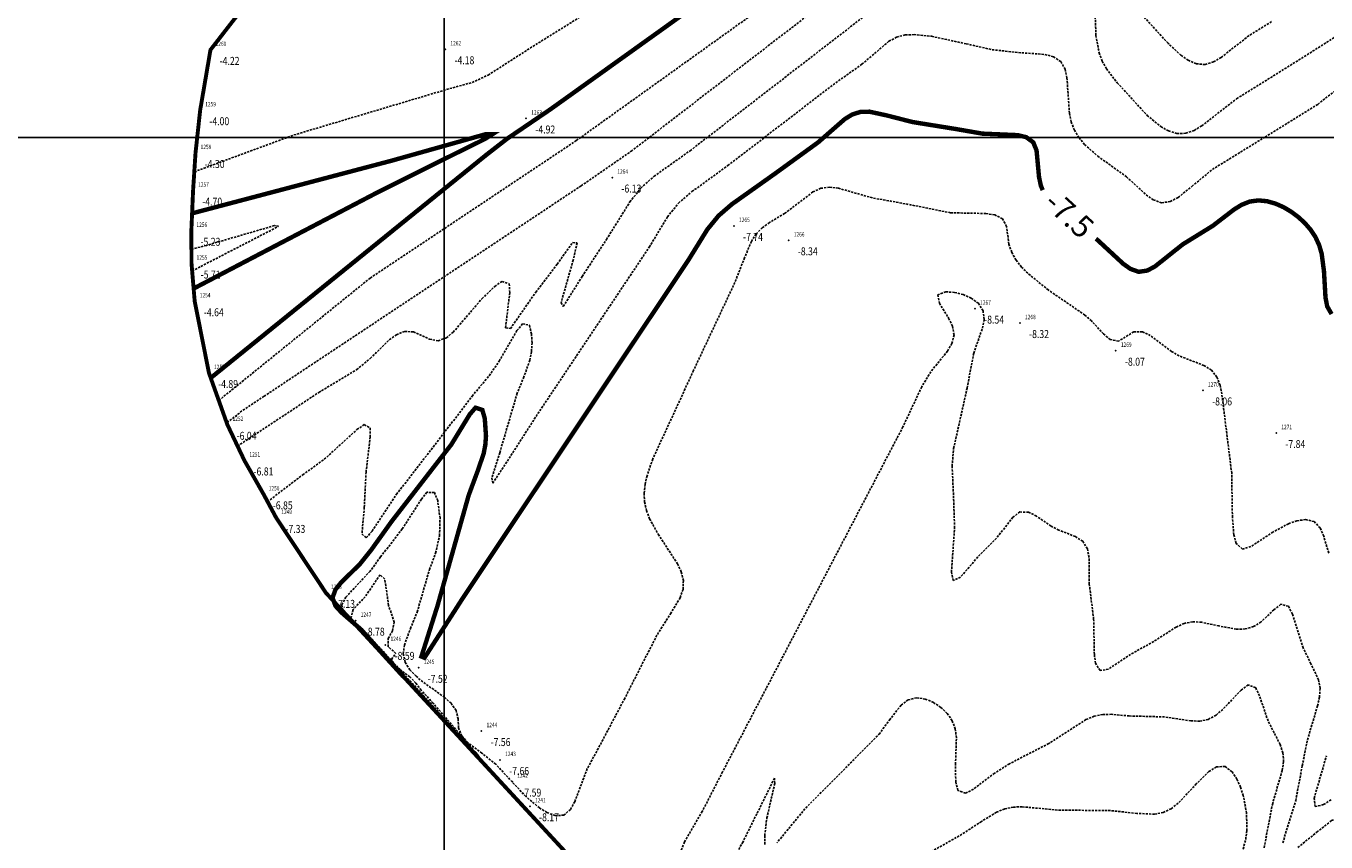
# Model space of a CAD drawing. Units: metres. Extents: x 6568793 to 6571835, y 4681226 to 4683161.
# Drawn here: x 6569163 to 6569310, y 4681617 to 4681709 of the extents above; entities that cross this region are included whole.
import ezdxf
from ezdxf.enums import TextEntityAlignment as Align

# ---------------------------------------------------------------- set-up
doc = ezdxf.new("R2010")
doc.units = ezdxf.units.M
doc.header["$MEASUREMENT"] = 0
doc.linetypes.add('DASHED2', pattern=[0.375, 0.25, -0.125])
for name, color, linetype in [('! okvir', 7, 'Continuous'), ('3D-izobate', 13, 'Continuous'), ('BATIMETRIJA', 7, 'Continuous')]:
    doc.layers.add(name, color=color, linetype=linetype)
doc.layers.add('m_MORE', color=174, linetype='Continuous', true_color=0x000081)
doc.styles.add('Arial10', font='arial.ttf')
doc.styles.add('DETAC', font='txt.shx', dxfattribs={"width": 0.8})

# ---------------------------------------------------------------- blocks, each defined once
blk = doc.blocks.new('PIK01')
h = blk.add_hatch(color=256)
edge = h.paths.add_edge_path()
edge.add_arc((0, 0), 0.05, 0, 360)
blk.add_point((0, 0))
blk = doc.blocks.new('TACKA')
at = {"color": 0, "linetype": 'ByBlock'}
blk.add_blockref('PIK01', (0, 0), dxfattribs=at)
at = {"color": 0, "linetype": 'ByBlock', "style": 'DETAC', "width": 0.8, "flags": 1}
blk.add_attdef('OPTAC', text='', height=1, dxfattribs=at).set_placement((-0.41, 0), align=Align.MIDDLE_RIGHT)
at = {"color": 0, "linetype": 'ByBlock', "style": 'DETAC', "width": 0.8}
for tag, p in [('IMTAC', (0.58, 0.68)), ('KOTAC', (0.58, -0.69))]:
    blk.add_attdef(tag, text='', height=1, dxfattribs=at).set_placement(p, align=Align.MIDDLE_LEFT)

msp = doc.modelspace()

# ---------------------------------------------------------------- linework, layer by layer
at = {"layer": '! okvir'}
msp.add_lwpolyline([(6569210.692, 4682908.355), (6569210.692, 4681226.355), (6571588.692, 4681226.355), (6571588.692, 4682908.355)], close=True, dxfattribs=at)
at = {"layer": '3D-izobate', "color": 152, "linetype": 'DASHED2', "true_color": 0x2776bb, "const_width": 0.5}
for points, elevation in [([(6569184.316, 4681669.692), (6569215.407, 4681694.857), (6569217.775, 4681696.698), (6569222.736, 4681700.07), (6569256.887, 4681724.518)], -5), ([(6569206.019, 4681636.007), (6569203.325, 4681638.963), (6569201.351, 4681641.22), (6569199.089, 4681643.189), (6569198.415, 4681643.925), (6569198.079, 4681644.849), (6569198.41, 4681645.779), (6569199.035, 4681646.558), (6569201.173, 4681648.662), (6569202.424, 4681650.22), (6569204.754, 4681653.471), (6569209.653, 4681659.794), (6569211.497, 4681662.158), (6569213.582, 4681665.571), (6569214.232, 4681666.326), (6569215.008, 4681666.073), (6569215.282, 4681665.114), (6569215.42, 4681663.122), (6569215.343, 4681662.125), (6569215.156, 4681661.143), (6569214.509, 4681659.253), (6569213.466, 4681656.442), (6569209.937, 4681643.931), (6569208.125, 4681638.212), (6569208.468, 4681638.07), (6569212.791, 4681644.799), (6569238.324, 4681683.061), (6569240.426, 4681686.464), (6569241.69, 4681688.011), (6569243.2, 4681689.319), (6569248.093, 4681692.789), (6569252.95, 4681696.311), (6569255.961, 4681698.941), (6569256.812, 4681699.464), (6569257.763, 4681699.76), (6569258.761, 4681699.775), (6569260.712, 4681699.352), (6569263.616, 4681698.608), (6569268.551, 4681697.812), (6569271.505, 4681697.297), (6569275.499, 4681697.126), (6569276.469, 4681696.893), (6569277.263, 4681696.308), (6569277.633, 4681695.387), (6569277.91, 4681692.402), (6569278.115, 4681691.424), (6569278.328, 4681690.912)], -7.5), ([(6569182.384, 4681679.791), (6569202.764, 4681690.45), (6569209.916, 4681694.033), (6569215.295, 4681696.691), (6569216.138, 4681697.225), (6569215.328, 4681697.215), (6569204.741, 4681694.235), (6569182.21, 4681688.288)], -5), ([(6569284.336, 4681685.415), (6569284.485, 4681685.31), (6569287.419, 4681682.594), (6569288.233, 4681682.015), (6569289.169, 4681681.682), (6569290.148, 4681681.824), (6569291.026, 4681682.298), (6569294.154, 4681684.787), (6569297.557, 4681686.888), (6569299.935, 4681688.715), (6569300.784, 4681689.243), (6569301.709, 4681689.618), (6569302.697, 4681689.753), (6569303.69, 4681689.656), (6569304.651, 4681689.382), (6569305.563, 4681688.974), (6569306.421, 4681688.461), (6569307.221, 4681687.861), (6569307.954, 4681687.182), (6569308.608, 4681686.426), (6569309.156, 4681685.591), (6569309.571, 4681684.682), (6569309.85, 4681683.723), (6569310.109, 4681681.741), (6569310.283, 4681678.747), (6569310.477, 4681677.767), (6569310.97, 4681676.913)], -7.5)]:
    msp.add_lwpolyline(points, dxfattribs=dict(at, elevation=elevation))
at = {"layer": '3D-izobate', "color": 152, "linetype": 'DASHED2', "true_color": 0x2776bb}
for points, elevation in [([(6569262.039, 4681718.564), (6569231.932, 4681695.379), (6569226.173, 4681691.4), (6569190.345, 4681667.624), (6569187.848, 4681665.962), (6569186.13, 4681664.601)], -6), ([(6569182.459, 4681692.984), (6569193.715, 4681697.143), (6569210.964, 4681702.282), (6569213.855, 4681703.078), (6569215.668, 4681703.916), (6569220.717, 4681707.155), (6569231.753, 4681714.024)], -4.5), ([(6569284.196, 4681712.39), (6569284.34, 4681708.394), (6569284.697, 4681706.429), (6569285.046, 4681705.493), (6569285.531, 4681704.62), (6569286.757, 4681703.042), (6569290.131, 4681699.354), (6569291.674, 4681698.085), (6569292.546, 4681697.598), (6569293.5, 4681697.31), (6569294.495, 4681697.333), (6569295.435, 4681697.666), (6569296.295, 4681698.174), (6569300.241, 4681701.242), (6569307.881, 4681705.996), (6569318.836, 4681712.993)], -6.5), ([(6569185.223, 4681667.146), (6569202.331, 4681680.976), (6569225.626, 4681696.51), (6569245.134, 4681710.488)], -5.5), ([(6569187.347, 4681661.989), (6569196.525, 4681668.052), (6569200.808, 4681670.628), (6569202.349, 4681671.9), (6569204.496, 4681673.993), (6569205.306, 4681674.578), (6569206.231, 4681674.946), (6569207.221, 4681674.902), (6569209.038, 4681674.074), (6569210.012, 4681673.892), (6569210.944, 4681674.225), (6569211.716, 4681674.857), (6569214.97, 4681678.651), (6569216.406, 4681680.042), (6569217.236, 4681680.593), (6569218.041, 4681680.33), (6569218.106, 4681679.337), (6569217.63, 4681675.367), (6569218.179, 4681675.269), (6569221.038, 4681679.368), (6569223.463, 4681682.548), (6569225.205, 4681684.988), (6569225.72, 4681684.952), (6569225.274, 4681683.004), (6569223.908, 4681678.196), (6569224.153, 4681677.776), (6569226.288, 4681681.156), (6569229.033, 4681685.334), (6569231.678, 4681689.575), (6569232.911, 4681691.148), (6569234.406, 4681692.473), (6569238.482, 4681695.367), (6569258.268, 4681710.647)], -6.5), ([(6569304.185, 4681709.958), (6569301.639, 4681708.373), (6569298.488, 4681705.91), (6569297.629, 4681705.401), (6569296.678, 4681705.105), (6569295.688, 4681705.185), (6569294.772, 4681705.58), (6569293.949, 4681706.146), (6569292.487, 4681707.508), (6569289.789, 4681710.461)], -6), ([(6569190.739, 4681655.706), (6569194.713, 4681658.739), (6569197.142, 4681660.499), (6569200.843, 4681663.858), (6569201.667, 4681664.421), (6569202.349, 4681664.021), (6569202.341, 4681663.023), (6569201.864, 4681659.053), (6569201.671, 4681655.06), (6569201.404, 4681652.074), (6569201.897, 4681651.62), (6569202.544, 4681652.379), (6569205.313, 4681656.542), (6569210.821, 4681663.658), (6569213.849, 4681667.636), (6569215.777, 4681669.934), (6569216.91, 4681671.581), (6569218.923, 4681675.036), (6569219.552, 4681675.811), (6569220.322, 4681675.639), (6569220.557, 4681674.67), (6569220.623, 4681673.673), (6569220.561, 4681672.676), (6569220.373, 4681671.694), (6569219.706, 4681669.811), (6569218.942, 4681667.963), (6569216.974, 4681661.247), (6569216.069, 4681658.388), (6569216.183, 4681657.797), (6569217.839, 4681660.296), (6569221.077, 4681665.346), (6569233.861, 4681684.465), (6569235.93, 4681687.887), (6569237.177, 4681689.447), (6569238.693, 4681690.749), (6569242.744, 4681693.678), (6569254.636, 4681702.82), (6569257.898, 4681705.134), (6569260.941, 4681707.726), (6569261.817, 4681708.203), (6569262.785, 4681708.442), (6569263.784, 4681708.48), (6569265.774, 4681708.292), (6569269.681, 4681707.443), (6569272.607, 4681706.783), (6569275.587, 4681706.461), (6569278.577, 4681706.247), (6569279.539, 4681705.982), (6569280.366, 4681705.434), (6569280.855, 4681704.57), (6569281.071, 4681703.596), (6569281.341, 4681699.607), (6569281.545, 4681698.628), (6569281.908, 4681697.698), (6569282.424, 4681696.843), (6569283.058, 4681696.07), (6569284.555, 4681694.748), (6569287.801, 4681692.414), (6569290.013, 4681690.387), (6569290.827, 4681689.809), (6569291.764, 4681689.48), (6569292.745, 4681689.622), (6569293.628, 4681690.086), (6569295.185, 4681691.339), (6569297.495, 4681693.249), (6569303.456, 4681696.915), (6569309.403, 4681700.604), (6569311.762, 4681702.454)], -7), ([(6569310.641, 4681649.903), (6569310.079, 4681651.822), (6569309.674, 4681652.735), (6569308.998, 4681653.457), (6569308.038, 4681653.691), (6569307.05, 4681653.551), (6569306.107, 4681653.223), (6569304.348, 4681652.275), (6569301.84, 4681650.631), (6569300.892, 4681650.359), (6569300.186, 4681651), (6569299.924, 4681651.962), (6569299.764, 4681653.954), (6569299.679, 4681658.952), (6569298.568, 4681667.882), (6569298.367, 4681668.861), (6569298.015, 4681669.795), (6569297.396, 4681670.572), (6569296.547, 4681671.095), (6569293.752, 4681672.182), (6569292.879, 4681672.668), (6569290.487, 4681674.475), (6569289.592, 4681674.915), (6569288.61, 4681674.902), (6569286.916, 4681673.857), (6569285.961, 4681674.03), (6569285.191, 4681674.664), (6569283.835, 4681676.134), (6569283.091, 4681676.801), (6569278.965, 4681679.622), (6569276.64, 4681681.515), (6569275.933, 4681682.222), (6569275.312, 4681683.005), (6569274.822, 4681683.875), (6569274.512, 4681684.824), (6569274.241, 4681686.804), (6569273.784, 4681687.675), (6569272.9, 4681688.121), (6569271.912, 4681688.269), (6569267.916, 4681688.356), (6569264.975, 4681688.938), (6569262.033, 4681689.514), (6569259.079, 4681690.034), (6569255.235, 4681691.133), (6569254.243, 4681691.243), (6569253.254, 4681691.117), (6569252.348, 4681690.702), (6569249.167, 4681688.283), (6569247.454, 4681687.25), (6569246.642, 4681686.668), (6569245.941, 4681685.958), (6569245.403, 4681685.116), (6569244.637, 4681683.271), (6569243.544, 4681680.479), (6569238.868, 4681670.523), (6569234.267, 4681660.532), (6569233.617, 4681658.642), (6569233.398, 4681657.667), (6569233.291, 4681656.673), (6569233.337, 4681655.676), (6569233.556, 4681654.701), (6569233.914, 4681653.768), (6569234.885, 4681652.021), (6569237.07, 4681648.673), (6569237.486, 4681647.764), (6569237.728, 4681646.796), (6569237.683, 4681645.802), (6569237.358, 4681644.858), (6569236.33, 4681643.145), (6569234.728, 4681640.611), (6569231.098, 4681633.483), (6569228.293, 4681628.181), (6569226.866, 4681625.544), (6569225.444, 4681621.807), (6569224.963, 4681620.932), (6569224.22, 4681620.282), (6569223.237, 4681620.232), (6569222.306, 4681620.589), (6569221.455, 4681621.113), (6569219.915, 4681622.387), (6569216.515, 4681626.049), (6569214.948, 4681627.288), (6569213.353, 4681628.492), (6569212.692, 4681629.239), (6569212.309, 4681630.155), (6569212.277, 4681631.153), (6569212.044, 4681632.118), (6569211.47, 4681632.932), (6569210.728, 4681633.601), (6569208.288, 4681635.346), (6569207.518, 4681635.983), (6569206.825, 4681636.703), (6569206.294, 4681637.547), (6569206.075, 4681638.516), (6569206.194, 4681639.505), (6569206.882, 4681641.381), (6569207.638, 4681643.232), (6569209.032, 4681648.031), (6569209.731, 4681649.905), (6569210.168, 4681651.853), (6569210.229, 4681653.85), (6569209.964, 4681655.829), (6569209.591, 4681656.751), (6569208.75, 4681656.767), (6569208.12, 4681655.992), (6569205.956, 4681652.63), (6569203.509, 4681649.468), (6569202.324, 4681647.857), (6569199.597, 4681644.936), (6569199.138, 4681644.055), (6569199.279, 4681643.088), (6569199.884, 4681642.297), (6569202.916, 4681639.692), (6569207.559, 4681634.456), (6569217.756, 4681623.306)], -8), ([(6569182.216, 4681681.784), (6569191.992, 4681686.825), (6569191.513, 4681686.904), (6569183.833, 4681684.669), (6569182.137, 4681684.239)], -5.5), ([(6569305.446, 4681617.155), (6569306.916, 4681621.932), (6569307.657, 4681625.861), (6569308.244, 4681628.802), (6569309.382, 4681632.636), (6569309.597, 4681633.612), (6569309.666, 4681634.608), (6569309.495, 4681635.59), (6569308.642, 4681637.396), (6569307.746, 4681639.182), (6569306.534, 4681642.992), (6569306.097, 4681643.888), (6569305.232, 4681644.115), (6569304.454, 4681643.491), (6569303, 4681642.119), (6569302.153, 4681641.593), (6569301.193, 4681641.325), (6569300.195, 4681641.303), (6569298.231, 4681641.667), (6569296.277, 4681642.089), (6569295.28, 4681642.14), (6569294.3, 4681641.956), (6569293.394, 4681641.538), (6569290.873, 4681639.913), (6569288.252, 4681638.456), (6569285.76, 4681636.79), (6569284.805, 4681636.627), (6569284.3, 4681637.452), (6569284.162, 4681638.441), (6569284.085, 4681642.44), (6569283.587, 4681646.407), (6569283.558, 4681649.406), (6569283.373, 4681650.386), (6569282.855, 4681651.229), (6569282.017, 4681651.766), (6569280.158, 4681652.504), (6569279.267, 4681652.956), (6569277.611, 4681654.077), (6569276.728, 4681654.541), (6569275.753, 4681654.543), (6569274.961, 4681653.944), (6569273.107, 4681651.588), (6569270.994, 4681649.46), (6569269.042, 4681647.182), (6569268.216, 4681646.792), (6569268.018, 4681647.754), (6569268.364, 4681652.741), (6569268.274, 4681655.738), (6569268.091, 4681659.732), (6569268.265, 4681661.722), (6569269.785, 4681668.553), (6569270.53, 4681672.482), (6569271.515, 4681675.314), (6569271.702, 4681676.294), (6569271.584, 4681677.28), (6569271.06, 4681678.123), (6569270.259, 4681678.715), (6569269.342, 4681679.111), (6569268.374, 4681679.356), (6569267.378, 4681679.428), (6569266.477, 4681679.084), (6569266.656, 4681678.139), (6569267.7, 4681676.433), (6569268.137, 4681675.536), (6569268.305, 4681674.556), (6569268.072, 4681673.59), (6569267.572, 4681672.726), (6569265.682, 4681670.397), (6569264.658, 4681668.682), (6569262.53, 4681664.159), (6569242.149, 4681625.165), (6569239.862, 4681620.719), (6569237.854, 4681617.261), (6569237.121, 4681615.403)], -8.5), ([(6569303.342, 4681616.595), (6569304.282, 4681621.505), (6569305.389, 4681625.348), (6569305.546, 4681626.334), (6569305.479, 4681627.328), (6569305.15, 4681628.271), (6569303.792, 4681630.944), (6569302.819, 4681633.781), (6569302.392, 4681634.683), (6569301.546, 4681635.002), (6569300.745, 4681634.411), (6569298.674, 4681632.242), (6569297.91, 4681631.598), (6569297.04, 4681631.111), (6569296.066, 4681630.904), (6569295.068, 4681630.945), (6569292.104, 4681631.39), (6569288.107, 4681631.495), (6569286.116, 4681631.684), (6569285.117, 4681631.668), (6569284.138, 4681631.473), (6569283.218, 4681631.084), (6569279.015, 4681628.382), (6569274.568, 4681626.1), (6569272.887, 4681625.018), (6569270.493, 4681623.211), (6569269.602, 4681622.765), (6569268.751, 4681623.079), (6569268.5, 4681624.041), (6569268.471, 4681626.039), (6569268.578, 4681629.036), (6569268.447, 4681630.026), (6569268.105, 4681630.963), (6569267.537, 4681631.783), (6569266.812, 4681632.47), (6569265.98, 4681633.022), (6569265.061, 4681633.412), (6569264.076, 4681633.559), (6569263.116, 4681633.313), (6569262.322, 4681632.711), (6569261.093, 4681631.137), (6569259.909, 4681629.527), (6569257.804, 4681627.392), (6569251.463, 4681621.007), (6569248.287, 4681617.148)], -9), ([(6569310.907, 4681622.026), (6569310.067, 4681621.485), (6569309.127, 4681621.247), (6569308.997, 4681622.185), (6569310.383, 4681626.986)], -8), ([(6569300.48, 4681614.652), (6569301.263, 4681617.547), (6569301.398, 4681618.537), (6569301.362, 4681620.534), (6569300.992, 4681622.497), (6569300.685, 4681623.448), (6569300.276, 4681624.36), (6569299.72, 4681625.189), (6569298.928, 4681625.781), (6569297.953, 4681625.745), (6569297.105, 4681625.221), (6569295.684, 4681623.816), (6569293.634, 4681621.629), (6569292.843, 4681621.018), (6569291.947, 4681620.581), (6569290.967, 4681620.393), (6569288.973, 4681620.492), (6569285.99, 4681620.797), (6569279.991, 4681620.865), (6569276.009, 4681621.23), (6569275.01, 4681621.199), (6569274.032, 4681620.999), (6569273.108, 4681620.62), (6569271.406, 4681619.573), (6569268.893, 4681617.937), (6569261.91, 4681614.036)], -9.5), ([(6569246.932, 4681616.985), (6569246.91, 4681617.983), (6569247.158, 4681619.967), (6569248.051, 4681623.865), (6569248.011, 4681624.451), (6569244.462, 4681617.283), (6569242.513, 4681613.791)], -9), ([(6569316.862, 4681616.989), (6569313.736, 4681619.48), (6569312.859, 4681619.954), (6569311.876, 4681620.053), (6569310.958, 4681619.67), (6569309.391, 4681618.432), (6569307.056, 4681616.551)], -8.5)]:
    msp.add_lwpolyline(points, dxfattribs=dict(at, elevation=elevation))
at = {"layer": '3D-izobate', "color": 152, "linetype": 'DASHED2', "true_color": 0x2776bb, "elevation": -8.5}
msp.add_lwpolyline([(6569204.371, 4681639.313), (6569204.383, 4681640.247), (6569204.862, 4681641.125), (6569205.039, 4681642.094), (6569204.419, 4681643.99), (6569203.978, 4681646.955), (6569203.447, 4681647.446), (6569201.764, 4681644.967), (6569200.394, 4681643.512), (6569200.166, 4681642.59), (6569200.77, 4681641.802), (6569202.269, 4681640.479), (6569214.676, 4681626.887), (6569209.444, 4681632.938), (6569208.1, 4681634.419), (6569207.494, 4681635.214), (6569206.804, 4681635.936), (6569205.185, 4681637.108), (6569204.76, 4681637.903), (6569205.244, 4681638.571), (6569204.371, 4681639.313)], close=True, dxfattribs=at)
at = {"layer": 'BATIMETRIJA', "color": 18, "true_color": 0x000000, "const_width": 0.44}
msp.add_lwpolyline([(6569225.033, 4681615.431), (6569197.334, 4681645.406), (6569191.72, 4681653.875), (6569190.293, 4681656.538), (6569188.118, 4681660.367), (6569186.203, 4681664.397), (6569184.116, 4681670.252), (6569182.504, 4681678.356), (6569182.146, 4681682.621), (6569182.125, 4681686.32), (6569182.321, 4681690.856), (6569182.597, 4681695.111), (6569183.123, 4681699.945), (6569184.287, 4681706.762), (6569273.3, 4681821.367)], dxfattribs=at)
at = {"layer": 'm_MORE', "color": 176, "lineweight": -3, "true_color": 0x000081}
msp.add_lwpolyline([(6569017.88, 4681696.867), (6569315.81, 4681696.867), (6569563.775, 4681696.867), (6569926.661, 4681696.867)], dxfattribs=at)

# ---------------------------------------------------------------- block references
at = {"layer": 'BATIMETRIJA', "color": 152, "true_color": 0x2776bb}
ref = msp.add_blockref('TACKA', (6569184.287, 4681706.762, -4.22), dxfattribs=at)
ref.add_attrib('IMTAC', '1260', dxfattribs={"layer": '0', "color": 0, "linetype": 'ByBlock', "height": 0.5, "style": 'DETAC', "width": 0.8}).set_placement((6569184.862, 4681707.447, -4.22), align=Align.MIDDLE_LEFT)
ref.add_attrib('KOTAC', '-4.22', dxfattribs={"layer": '0', "color": 0, "linetype": 'ByBlock', "height": 0.9, "style": 'DETAC', "width": 0.8}).set_placement((6569185.322, 4681705.518, -4.22), align=Align.MIDDLE_LEFT)
ref = msp.add_blockref('TACKA', (6569210.823, 4681706.83, -4.18), dxfattribs=at)
ref.add_attrib('IMTAC', '1262', dxfattribs={"layer": '0', "color": 0, "linetype": 'ByBlock', "height": 0.5, "style": 'DETAC', "width": 0.8}).set_placement((6569211.398, 4681707.515, -4.18), align=Align.MIDDLE_LEFT)
ref.add_attrib('KOTAC', '-4.18', dxfattribs={"layer": '0', "color": 0, "linetype": 'ByBlock', "height": 0.9, "style": 'DETAC', "width": 0.8}).set_placement((6569211.858, 4681705.586, -4.18), align=Align.MIDDLE_LEFT)
ref = msp.add_blockref('TACKA', (6569183.123, 4681699.945, -4), dxfattribs=at)
ref.add_attrib('IMTAC', '1259', dxfattribs={"layer": '0', "color": 0, "linetype": 'ByBlock', "height": 0.5, "style": 'DETAC', "width": 0.8}).set_placement((6569183.698, 4681700.63, -4), align=Align.MIDDLE_LEFT)
ref.add_attrib('KOTAC', '-4.00', dxfattribs={"layer": '0', "color": 0, "linetype": 'ByBlock', "height": 0.9, "style": 'DETAC', "width": 0.8}).set_placement((6569184.158, 4681698.701, -4), align=Align.MIDDLE_LEFT)
ref = msp.add_blockref('TACKA', (6569219.959, 4681699.009, -4.92), dxfattribs=at)
ref.add_attrib('IMTAC', '1263', dxfattribs={"layer": '0', "color": 0, "linetype": 'ByBlock', "height": 0.5, "style": 'DETAC', "width": 0.8}).set_placement((6569220.534, 4681699.694, -4.92), align=Align.MIDDLE_LEFT)
ref.add_attrib('KOTAC', '-4.92', dxfattribs={"layer": '0', "color": 0, "linetype": 'ByBlock', "height": 0.9, "style": 'DETAC', "width": 0.8}).set_placement((6569220.994, 4681697.765, -4.92), align=Align.MIDDLE_LEFT)
ref = msp.add_blockref('TACKA', (6569182.597, 4681695.111, -4.3), dxfattribs=at)
ref.add_attrib('IMTAC', '1258', dxfattribs={"layer": '0', "color": 0, "linetype": 'ByBlock', "height": 0.5, "style": 'DETAC', "width": 0.8}).set_placement((6569183.172, 4681695.796, -4.3), align=Align.MIDDLE_LEFT)
ref.add_attrib('KOTAC', '-4.30', dxfattribs={"layer": '0', "color": 0, "linetype": 'ByBlock', "height": 0.9, "style": 'DETAC', "width": 0.8}).set_placement((6569183.632, 4681693.867, -4.3), align=Align.MIDDLE_LEFT)
ref = msp.add_blockref('TACKA', (6569229.688, 4681692.334, -6.13), dxfattribs=at)
ref.add_attrib('IMTAC', '1264', dxfattribs={"layer": '0', "color": 0, "linetype": 'ByBlock', "height": 0.5, "style": 'DETAC', "width": 0.8}).set_placement((6569230.263, 4681693.019, -6.13), align=Align.MIDDLE_LEFT)
ref.add_attrib('KOTAC', '-6.13', dxfattribs={"layer": '0', "color": 0, "linetype": 'ByBlock', "height": 0.9, "style": 'DETAC', "width": 0.8}).set_placement((6569230.723, 4681691.09, -6.13), align=Align.MIDDLE_LEFT)
ref = msp.add_blockref('TACKA', (6569182.321, 4681690.856, -4.7), dxfattribs=at)
ref.add_attrib('IMTAC', '1257', dxfattribs={"layer": '0', "color": 0, "linetype": 'ByBlock', "height": 0.5, "style": 'DETAC', "width": 0.8}).set_placement((6569182.896, 4681691.541, -4.7), align=Align.MIDDLE_LEFT)
ref.add_attrib('KOTAC', '-4.70', dxfattribs={"layer": '0', "color": 0, "linetype": 'ByBlock', "height": 0.9, "style": 'DETAC', "width": 0.8}).set_placement((6569183.356, 4681689.612, -4.7), align=Align.MIDDLE_LEFT)
ref = msp.add_blockref('TACKA', (6569182.125, 4681686.32, -5.23), dxfattribs=at)
ref.add_attrib('IMTAC', '1256', dxfattribs={"layer": '0', "color": 0, "linetype": 'ByBlock', "height": 0.5, "style": 'DETAC', "width": 0.8}).set_placement((6569182.7, 4681687.005, -5.23), align=Align.MIDDLE_LEFT)
ref.add_attrib('KOTAC', '-5.23', dxfattribs={"layer": '0', "color": 0, "linetype": 'ByBlock', "height": 0.9, "style": 'DETAC', "width": 0.8}).set_placement((6569183.16, 4681685.076, -5.23), align=Align.MIDDLE_LEFT)
ref = msp.add_blockref('TACKA', (6569243.435, 4681686.875, -7.74), dxfattribs=at)
ref.add_attrib('IMTAC', '1265', dxfattribs={"layer": '0', "color": 0, "linetype": 'ByBlock', "height": 0.5, "style": 'DETAC', "width": 0.8}).set_placement((6569244.01, 4681687.56, -7.74), align=Align.MIDDLE_LEFT)
ref.add_attrib('KOTAC', '-7.74', dxfattribs={"layer": '0', "color": 0, "linetype": 'ByBlock', "height": 0.9, "style": 'DETAC', "width": 0.8}).set_placement((6569244.47, 4681685.631, -7.74), align=Align.MIDDLE_LEFT)
ref = msp.add_blockref('TACKA', (6569249.621, 4681685.24, -8.34), dxfattribs=at)
ref.add_attrib('IMTAC', '1266', dxfattribs={"layer": '0', "color": 0, "linetype": 'ByBlock', "height": 0.5, "style": 'DETAC', "width": 0.8}).set_placement((6569250.196, 4681685.925, -8.34), align=Align.MIDDLE_LEFT)
ref.add_attrib('KOTAC', '-8.34', dxfattribs={"layer": '0', "color": 0, "linetype": 'ByBlock', "height": 0.9, "style": 'DETAC', "width": 0.8}).set_placement((6569250.656, 4681683.996, -8.34), align=Align.MIDDLE_LEFT)
ref = msp.add_blockref('TACKA', (6569182.146, 4681682.621, -5.71), dxfattribs=at)
ref.add_attrib('IMTAC', '1255', dxfattribs={"layer": '0', "color": 0, "linetype": 'ByBlock', "height": 0.5, "style": 'DETAC', "width": 0.8}).set_placement((6569182.721, 4681683.306, -5.71), align=Align.MIDDLE_LEFT)
ref.add_attrib('KOTAC', '-5.71', dxfattribs={"layer": '0', "color": 0, "linetype": 'ByBlock', "height": 0.9, "style": 'DETAC', "width": 0.8}).set_placement((6569183.181, 4681681.377, -5.71), align=Align.MIDDLE_LEFT)
ref = msp.add_blockref('TACKA', (6569182.504, 4681678.356, -4.64), dxfattribs=at)
ref.add_attrib('IMTAC', '1254', dxfattribs={"layer": '0', "color": 0, "linetype": 'ByBlock', "height": 0.5, "style": 'DETAC', "width": 0.8}).set_placement((6569183.079, 4681679.041, -4.64), align=Align.MIDDLE_LEFT)
ref.add_attrib('KOTAC', '-4.64', dxfattribs={"layer": '0', "color": 0, "linetype": 'ByBlock', "height": 0.9, "style": 'DETAC', "width": 0.8}).set_placement((6569183.539, 4681677.112, -4.64), align=Align.MIDDLE_LEFT)
ref = msp.add_blockref('TACKA', (6569270.679, 4681677.523, -8.54), dxfattribs=at)
ref.add_attrib('IMTAC', '1267', dxfattribs={"layer": '0', "color": 0, "linetype": 'ByBlock', "height": 0.5, "style": 'DETAC', "width": 0.8}).set_placement((6569271.254, 4681678.208, -8.54), align=Align.MIDDLE_LEFT)
ref.add_attrib('KOTAC', '-8.54', dxfattribs={"layer": '0', "color": 0, "linetype": 'ByBlock', "height": 0.9, "style": 'DETAC', "width": 0.8}).set_placement((6569271.714, 4681676.279, -8.54), align=Align.MIDDLE_LEFT)
ref = msp.add_blockref('TACKA', (6569275.751, 4681675.894, -8.32), dxfattribs=at)
ref.add_attrib('IMTAC', '1268', dxfattribs={"layer": '0', "color": 0, "linetype": 'ByBlock', "height": 0.5, "style": 'DETAC', "width": 0.8}).set_placement((6569276.326, 4681676.579, -8.32), align=Align.MIDDLE_LEFT)
ref.add_attrib('KOTAC', '-8.32', dxfattribs={"layer": '0', "color": 0, "linetype": 'ByBlock', "height": 0.9, "style": 'DETAC', "width": 0.8}).set_placement((6569276.786, 4681674.65, -8.32), align=Align.MIDDLE_LEFT)
ref = msp.add_blockref('TACKA', (6569286.586, 4681672.766, -8.07), dxfattribs=at)
ref.add_attrib('IMTAC', '1269', dxfattribs={"layer": '0', "color": 0, "linetype": 'ByBlock', "height": 0.5, "style": 'DETAC', "width": 0.8}).set_placement((6569287.161, 4681673.451, -8.07), align=Align.MIDDLE_LEFT)
ref.add_attrib('KOTAC', '-8.07', dxfattribs={"layer": '0', "color": 0, "linetype": 'ByBlock', "height": 0.9, "style": 'DETAC', "width": 0.8}).set_placement((6569287.621, 4681671.522, -8.07), align=Align.MIDDLE_LEFT)
ref = msp.add_blockref('TACKA', (6569184.116, 4681670.252, -4.89), dxfattribs=at)
ref.add_attrib('IMTAC', '1253', dxfattribs={"layer": '0', "color": 0, "linetype": 'ByBlock', "height": 0.5, "style": 'DETAC', "width": 0.8}).set_placement((6569184.691, 4681670.937, -4.89), align=Align.MIDDLE_LEFT)
ref.add_attrib('KOTAC', '-4.89', dxfattribs={"layer": '0', "color": 0, "linetype": 'ByBlock', "height": 0.9, "style": 'DETAC', "width": 0.8}).set_placement((6569185.151, 4681669.008, -4.89), align=Align.MIDDLE_LEFT)
ref = msp.add_blockref('TACKA', (6569296.434, 4681668.28, -8.06), dxfattribs=at)
ref.add_attrib('IMTAC', '1270', dxfattribs={"layer": '0', "color": 0, "linetype": 'ByBlock', "height": 0.5, "style": 'DETAC', "width": 0.8}).set_placement((6569297.009, 4681668.965, -8.06), align=Align.MIDDLE_LEFT)
ref.add_attrib('KOTAC', '-8.06', dxfattribs={"layer": '0', "color": 0, "linetype": 'ByBlock', "height": 0.9, "style": 'DETAC', "width": 0.8}).set_placement((6569297.469, 4681667.036, -8.06), align=Align.MIDDLE_LEFT)
ref = msp.add_blockref('TACKA', (6569186.203, 4681664.397, -6.04), dxfattribs=at)
ref.add_attrib('IMTAC', '1252', dxfattribs={"layer": '0', "color": 0, "linetype": 'ByBlock', "height": 0.5, "style": 'DETAC', "width": 0.8}).set_placement((6569186.778, 4681665.082, -6.04), align=Align.MIDDLE_LEFT)
ref.add_attrib('KOTAC', '-6.04', dxfattribs={"layer": '0', "color": 0, "linetype": 'ByBlock', "height": 0.9, "style": 'DETAC', "width": 0.8}).set_placement((6569187.238, 4681663.153, -6.04), align=Align.MIDDLE_LEFT)
ref = msp.add_blockref('TACKA', (6569304.713, 4681663.467, -7.84), dxfattribs=at)
ref.add_attrib('IMTAC', '1271', dxfattribs={"layer": '0', "color": 0, "linetype": 'ByBlock', "height": 0.5, "style": 'DETAC', "width": 0.8}).set_placement((6569305.288, 4681664.152, -7.84), align=Align.MIDDLE_LEFT)
ref.add_attrib('KOTAC', '-7.84', dxfattribs={"layer": '0', "color": 0, "linetype": 'ByBlock', "height": 0.9, "style": 'DETAC', "width": 0.8}).set_placement((6569305.748, 4681662.223, -7.84), align=Align.MIDDLE_LEFT)
ref = msp.add_blockref('TACKA', (6569188.118, 4681660.367, -6.81), dxfattribs=at)
ref.add_attrib('IMTAC', '1251', dxfattribs={"layer": '0', "color": 0, "linetype": 'ByBlock', "height": 0.5, "style": 'DETAC', "width": 0.8}).set_placement((6569188.693, 4681661.052, -6.81), align=Align.MIDDLE_LEFT)
ref.add_attrib('KOTAC', '-6.81', dxfattribs={"layer": '0', "color": 0, "linetype": 'ByBlock', "height": 0.9, "style": 'DETAC', "width": 0.8}).set_placement((6569189.153, 4681659.123, -6.81), align=Align.MIDDLE_LEFT)
ref = msp.add_blockref('TACKA', (6569190.293, 4681656.538, -6.85), dxfattribs=at)
ref.add_attrib('IMTAC', '1250', dxfattribs={"layer": '0', "color": 0, "linetype": 'ByBlock', "height": 0.5, "style": 'DETAC', "width": 0.8}).set_placement((6569190.868, 4681657.223, -6.85), align=Align.MIDDLE_LEFT)
ref.add_attrib('KOTAC', '-6.85', dxfattribs={"layer": '0', "color": 0, "linetype": 'ByBlock', "height": 0.9, "style": 'DETAC', "width": 0.8}).set_placement((6569191.328, 4681655.294, -6.85), align=Align.MIDDLE_LEFT)
ref = msp.add_blockref('TACKA', (6569191.72, 4681653.875, -7.33), dxfattribs=at)
ref.add_attrib('IMTAC', '1249', dxfattribs={"layer": '0', "color": 0, "linetype": 'ByBlock', "height": 0.5, "style": 'DETAC', "width": 0.8}).set_placement((6569192.295, 4681654.56, -7.33), align=Align.MIDDLE_LEFT)
ref.add_attrib('KOTAC', '-7.33', dxfattribs={"layer": '0', "color": 0, "linetype": 'ByBlock', "height": 0.9, "style": 'DETAC', "width": 0.8}).set_placement((6569192.755, 4681652.631, -7.33), align=Align.MIDDLE_LEFT)
ref = msp.add_blockref('TACKA', (6569197.334, 4681645.406, -7.13), dxfattribs=at)
ref.add_attrib('IMTAC', '1248', dxfattribs={"layer": '0', "color": 0, "linetype": 'ByBlock', "height": 0.5, "style": 'DETAC', "width": 0.8}).set_placement((6569197.909, 4681646.091, -7.13), align=Align.MIDDLE_LEFT)
ref.add_attrib('KOTAC', '-7.13', dxfattribs={"layer": '0', "color": 0, "linetype": 'ByBlock', "height": 0.9, "style": 'DETAC', "width": 0.8}).set_placement((6569198.369, 4681644.162, -7.13), align=Align.MIDDLE_LEFT)
ref = msp.add_blockref('TACKA', (6569200.684, 4681642.261, -8.78), dxfattribs=at)
ref.add_attrib('IMTAC', '1247', dxfattribs={"layer": '0', "color": 0, "linetype": 'ByBlock', "height": 0.5, "style": 'DETAC', "width": 0.8}).set_placement((6569201.259, 4681642.946, -8.78), align=Align.MIDDLE_LEFT)
ref.add_attrib('KOTAC', '-8.78', dxfattribs={"layer": '0', "color": 0, "linetype": 'ByBlock', "height": 0.9, "style": 'DETAC', "width": 0.8}).set_placement((6569201.719, 4681641.017, -8.78), align=Align.MIDDLE_LEFT)
ref = msp.add_blockref('TACKA', (6569204.056, 4681639.531, -8.59), dxfattribs=at)
ref.add_attrib('IMTAC', '1246', dxfattribs={"layer": '0', "color": 0, "linetype": 'ByBlock', "height": 0.5, "style": 'DETAC', "width": 0.8}).set_placement((6569204.631, 4681640.216, -8.59), align=Align.MIDDLE_LEFT)
ref.add_attrib('KOTAC', '-8.59', dxfattribs={"layer": '0', "color": 0, "linetype": 'ByBlock', "height": 0.9, "style": 'DETAC', "width": 0.8}).set_placement((6569205.091, 4681638.287, -8.59), align=Align.MIDDLE_LEFT)
ref = msp.add_blockref('TACKA', (6569207.797, 4681636.936, -7.52), dxfattribs=at)
ref.add_attrib('IMTAC', '1245', dxfattribs={"layer": '0', "color": 0, "linetype": 'ByBlock', "height": 0.5, "style": 'DETAC', "width": 0.8}).set_placement((6569208.372, 4681637.621, -7.52), align=Align.MIDDLE_LEFT)
ref.add_attrib('KOTAC', '-7.52', dxfattribs={"layer": '0', "color": 0, "linetype": 'ByBlock', "height": 0.9, "style": 'DETAC', "width": 0.8}).set_placement((6569208.832, 4681635.692, -7.52), align=Align.MIDDLE_LEFT)
ref = msp.add_blockref('TACKA', (6569214.904, 4681629.791, -7.56), dxfattribs=at)
ref.add_attrib('IMTAC', '1244', dxfattribs={"layer": '0', "color": 0, "linetype": 'ByBlock', "height": 0.5, "style": 'DETAC', "width": 0.8}).set_placement((6569215.479, 4681630.476, -7.56), align=Align.MIDDLE_LEFT)
ref.add_attrib('KOTAC', '-7.56', dxfattribs={"layer": '0', "color": 0, "linetype": 'ByBlock', "height": 0.9, "style": 'DETAC', "width": 0.8}).set_placement((6569215.939, 4681628.547, -7.56), align=Align.MIDDLE_LEFT)
ref = msp.add_blockref('TACKA', (6569217.005, 4681626.526, -7.66), dxfattribs=at)
ref.add_attrib('IMTAC', '1243', dxfattribs={"layer": '0', "color": 0, "linetype": 'ByBlock', "height": 0.5, "style": 'DETAC', "width": 0.8}).set_placement((6569217.58, 4681627.211, -7.66), align=Align.MIDDLE_LEFT)
ref.add_attrib('KOTAC', '-7.66', dxfattribs={"layer": '0', "color": 0, "linetype": 'ByBlock', "height": 0.9, "style": 'DETAC', "width": 0.8}).set_placement((6569218.04, 4681625.282, -7.66), align=Align.MIDDLE_LEFT)
ref = msp.add_blockref('TACKA', (6569218.382, 4681624.08, -7.59), dxfattribs=at)
ref.add_attrib('IMTAC', '1242', dxfattribs={"layer": '0', "color": 0, "linetype": 'ByBlock', "height": 0.5, "style": 'DETAC', "width": 0.8}).set_placement((6569218.957, 4681624.765, -7.59), align=Align.MIDDLE_LEFT)
ref.add_attrib('KOTAC', '-7.59', dxfattribs={"layer": '0', "color": 0, "linetype": 'ByBlock', "height": 0.9, "style": 'DETAC', "width": 0.8}).set_placement((6569219.417, 4681622.836, -7.59), align=Align.MIDDLE_LEFT)
ref = msp.add_blockref('TACKA', (6569220.38, 4681621.297, -8.17), dxfattribs=at)
ref.add_attrib('IMTAC', '1241', dxfattribs={"layer": '0', "color": 0, "linetype": 'ByBlock', "height": 0.5, "style": 'DETAC', "width": 0.8}).set_placement((6569220.955, 4681621.982, -8.17), align=Align.MIDDLE_LEFT)
ref.add_attrib('KOTAC', '-8.17', dxfattribs={"layer": '0', "color": 0, "linetype": 'ByBlock', "height": 0.9, "style": 'DETAC', "width": 0.8}).set_placement((6569221.415, 4681620.053, -8.17), align=Align.MIDDLE_LEFT)

# ---------------------------------------------------------------- texts
at = {"layer": '3D-izobate', "color": 18, "true_color": 0x000000, "style": 'Arial10'}
msp.add_text('-7.5', height=2.5, rotation=317.53875, dxfattribs=at).set_placement((6569281.332, 4681688.164), align=Align.MIDDLE_CENTER)

doc.saveas('drawing.dxf')
